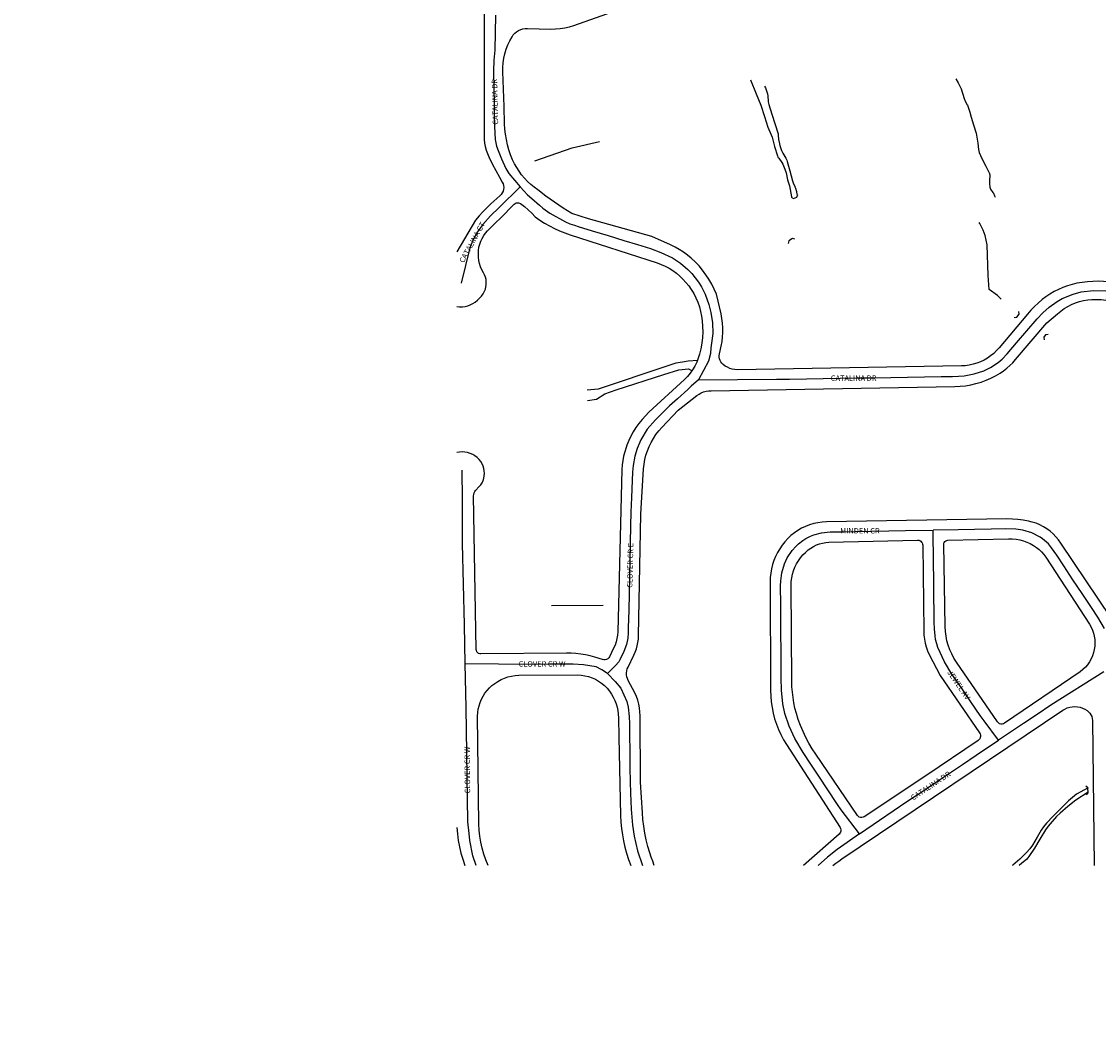
# Model space of a CAD drawing. Units: inches. Extents: x 181667 to 217073, y 32458 to 159930.
# Drawn here: x 200272 to 202252, y 44160 to 46010 of the extents above; entities that cross this region are included whole.
import ezdxf

# ---------------------------------------------------------------- set-up
doc = ezdxf.new("R2010")
doc.units = ezdxf.units.IN
doc.header["$MEASUREMENT"] = 0
doc.linetypes.add('CENTER2', pattern=[1.125, 0.75, -0.125, 0.125, -0.125])
for name, color, linetype in [('AWC-150OFFSET', 40, 'CENTER2'), ('AWC-I25_OFFSET', 220, 'Continuous'), ('FM-BARRIER-WALL', 8, 'Continuous'), ('FM-CURB-FL', 8, 'Continuous'), ('FM-DRAIN-CHAN-UNLND', 8, 'Continuous'), ('FM-DRAIN-CULVERT', 8, 'Continuous'), ('FM-STREET-ANNO', 7, 'Continuous'), ('FM-STREET-CL', 8, 'Continuous'), ('FM-STREET-PVD', 8, 'Continuous'), ('FM-TRAILS-UTIL', 8, 'Continuous')]:
    doc.layers.add(name, color=color, linetype=linetype)

# ---------------------------------------------------------------- blocks, each defined once
blk = doc.blocks.new('WetlandsAWCBASEBLK')
at = {"layer": 'FM-BARRIER-WALL'}
for points in [[(10299.8, -89096.27), (10368.62, -89072.75), (10419.01, -89060.92)], [(10330.47, -89913.81), (10425.54, -89913.15)]]:
    blk.add_lwpolyline(points, dxfattribs=at)
at = {"layer": 'FM-CURB-FL'}
for points in [[(11296.25, -89321.53), (11287.6, -89323.57), (11279.08, -89326.13), (11270.74, -89329.19), (11262.59, -89332.75), (11254.67, -89336.79), (11247.01, -89341.3), (11239.63, -89346.26), (11232.56, -89351.66)], [(11375.05, -89322.77), (11365.33, -89320.74), (11355.52, -89319.24), (11345.64, -89318.28), (11335.72, -89317.85), (11325.79, -89317.97), (11315.89, -89318.62), (11306.03, -89319.81), (11296.25, -89321.53)], [(10642.34, -89377.78), (10633.62, -89341.67)], [(11232.56, -89351.66), (11225.45, -89357.8), (11218.63, -89364.28), (11212.13, -89371.07), (11205.96, -89378.16)], [(11260.86, -89377.42), (11266.88, -89372.54), (11273.25, -89368.11), (11279.92, -89364.15), (11286.86, -89360.68), (11294.03, -89357.73), (11301.39, -89355.3), (11308.92, -89353.41), (11316.56, -89352.07), (11324.27, -89351.28), (11332.02, -89351.05)], [(11332.02, -89351.05), (11341.08, -89351.54), (11350.08, -89352.65), (11358.99, -89354.37), (11367.76, -89356.71), (11376.34, -89359.63), (11384.71, -89363.14)], [(10642.48, -89437.21), (10644.08, -89428.8), (10645.14, -89420.31), (10645.66, -89411.77), (10645.64, -89403.21), (10645.08, -89394.67), (10643.97, -89386.18), (10642.34, -89377.78)], [(11205.96, -89378.16), (11153.76, -89440.04)], [(11183.74, -89461.94), (11241.23, -89394.53), (11260.86, -89377.42)], [(10639.37, -89451.31), (10642.48, -89437.21)], [(11153.76, -89440.04), (11148.9, -89445.4), (11143.64, -89450.37), (11138.01, -89454.92), (11132.05, -89459.02), (11125.79, -89462.66), (11119.27, -89465.8), (11112.53, -89468.43), (11105.61, -89470.53), (11098.55, -89472.1), (11091.38, -89473.12), (11084.16, -89473.59)], [(10646.11, -89470.75), (10643.9, -89468.6), (10642.05, -89466.13), (10640.6, -89463.41), (10639.58, -89460.49), (10639.04, -89457.46), (10638.97, -89454.37), (10639.37, -89451.31)], [(11155.56, -89486.6), (11161.78, -89482.38), (11167.73, -89477.79), (11173.39, -89472.84), (11178.73, -89467.55), (11183.74, -89461.94)], [(10672.34, -89480.36), (10667.6, -89480.1), (10662.92, -89479.28), (10658.36, -89477.92), (10654.01, -89476.02), (10649.9, -89473.62), (10646.11, -89470.75)], [(11084.16, -89473.59), (10672.34, -89480.36)], [(11072.31, -89511.38), (11082.07, -89510.93), (11091.78, -89509.89), (11101.42, -89508.26), (11110.93, -89506.04), (11120.3, -89503.26), (11129.48, -89499.91), (11138.44, -89496), (11147.14, -89491.56), (11155.56, -89486.6)], [(10597.96, -89528.06), (10601.78, -89525.41), (10605.86, -89523.18), (10610.16, -89521.41), (10614.62, -89520.12), (10619.2, -89519.31), (10623.84, -89519.01)], [(10623.84, -89519.01), (11072.31, -89511.38)], [(10533.26, -89586.7), (10563.45, -89555.09), (10597.96, -89528.06)], [(10499.91, -89662.56), (10500.78, -89654.15), (10502.22, -89645.82), (10504.23, -89637.61), (10506.81, -89629.56), (10509.95, -89621.71), (10513.61, -89614.09), (10517.8, -89606.75), (10522.48, -89599.71), (10527.64, -89593.02), (10533.26, -89586.7)], [(10467.82, -89623.22), (10465.25, -89631.13), (10463.19, -89639.18), (10461.64, -89647.35), (10460.61, -89655.6), (10460.11, -89663.9)], [(10202.92, -89653.77), (10200.34, -89649.5), (10197.26, -89645.58), (10193.74, -89642.06), (10189.81, -89638.99), (10185.55, -89636.41), (10181, -89634.37), (10176.24, -89632.9), (10171.34, -89632.01), (10166.36, -89631.71), (10161.39, -89632.02), (10156.49, -89632.93)], [(10197.52, -89695.37), (10200.34, -89691.91), (10202.72, -89688.12), (10204.61, -89684.07), (10205.99, -89679.82), (10206.84, -89675.43), (10207.14, -89670.97), (10206.89, -89666.5), (10206.09, -89662.11), (10204.76, -89657.84), (10202.92, -89653.77)], [(10460.11, -89663.9), (10452.24, -89962.34)], [(10490.69, -89969.49), (10494.8, -89745.72), (10499.91, -89662.56)], [(10187.35, -89712.37), (10187.5, -89709.64), (10188.18, -89706.98), (10189.36, -89704.51), (10191, -89702.32)], [(10191, -89702.32), (10197.52, -89695.37)], [(10192.14, -89994.64), (10187.35, -89712.37)], [(10836.26, -89760.07), (10828.33, -89760.57), (10820.45, -89761.69), (10812.68, -89763.4), (10805.07, -89765.7), (10797.66, -89768.58), (10790.48, -89772.02), (10783.6, -89776), (10777.03, -89780.5), (10770.84, -89785.48), (10765.04, -89790.92), (10759.67, -89796.8), (10754.77, -89803.06)], [(11168.02, -89754.89), (10836.26, -89760.07)], [(11207.42, -89758.65), (11197.67, -89756.88), (11187.83, -89755.66), (11177.94, -89755), (11168.02, -89754.89)], [(11267.23, -89799.04), (11262.87, -89793.07), (11258.06, -89787.45), (11252.83, -89782.22), (11247.22, -89777.41), (11241.25, -89773.03), (11234.97, -89769.13), (11228.41, -89765.73), (11221.6, -89762.83), (11214.59, -89760.47), (11207.42, -89758.65)], [(10802.66, -89811.85), (10807.42, -89808.35), (10812.48, -89805.29), (10817.8, -89802.71), (10823.33, -89800.63), (10829.03, -89799.06), (10834.84, -89798.01), (10840.73, -89797.51)], [(10840.73, -89797.51), (11003.61, -89793.84)], [(11003.61, -89793.84), (11005.69, -89794.03), (11007.68, -89794.69), (11009.47, -89795.78), (11010.97, -89797.23), (11012.11, -89798.99), (11012.82, -89800.96), (11013.08, -89803.04)], [(11051.9, -89801.53), (11052.11, -89799.64), (11052.79, -89797.87), (11053.91, -89796.34), (11055.39, -89795.14), (11057.13, -89794.36), (11059, -89794.06)], [(11054.32, -89952.84), (11051.9, -89801.53)], [(11059, -89794.06), (11170.94, -89791.17)], [(11170.94, -89791.17), (11177.83, -89791.27), (11184.69, -89791.94), (11191.47, -89793.17), (11198.13, -89794.95), (11204.62, -89797.27), (11210.89, -89800.11), (11216.91, -89803.47)], [(11383.02, -89971.51), (11267.23, -89799.04)], [(10754.77, -89803.06), (10750.23, -89809.69), (10746.16, -89816.62), (10742.59, -89823.81), (10739.53, -89831.24), (10736.99, -89838.86), (10735, -89846.65), (10733.56, -89854.55), (10732.68, -89862.53), (10732.35, -89870.56)], [(10771.07, -89876.7), (10771.36, -89869.92), (10772.21, -89863.19), (10773.61, -89856.55), (10775.54, -89850.05), (10778.01, -89843.73), (10780.98, -89837.63), (10784.44, -89831.8), (10788.37, -89826.27), (10792.73, -89821.08), (10797.51, -89816.26), (10802.66, -89811.85)], [(11013.08, -89803.04), (11014.85, -89961.31)], [(11216.91, -89803.47), (11222.1, -89807.01), (11226.96, -89810.98), (11231.45, -89815.37), (11235.55, -89820.13), (11239.21, -89825.23)], [(11239.21, -89825.23), (11319.85, -89948.28)], [(10732.35, -89870.56), (10733.36, -90070.29)], [(10772.47, -90053.39), (10771.07, -89876.7)], [(11075.17, -90018.09), (11070.53, -90010.75), (11066.43, -90003.09), (11062.9, -89995.16), (11059.96, -89986.99), (11057.62, -89978.63), (11055.9, -89970.12), (11054.79, -89961.51), (11054.32, -89952.84)], [(11319.85, -89948.28), (11322.77, -89953.54), (11325.2, -89959.05), (11327.11, -89964.76), (11328.49, -89970.61), (11329.32, -89976.58), (11329.6, -89982.59), (11329.32, -89988.6), (11328.49, -89994.56), (11327.12, -90000.42)], [(10452.24, -89962.34), (10451.81, -89968.6), (10450.85, -89974.79), (10449.35, -89980.88), (10447.33, -89986.82), (10444.81, -89992.56)], [(10481.92, -90005.33), (10484.46, -89999.67), (10486.58, -89993.85), (10488.27, -89987.89), (10489.52, -89981.82), (10490.33, -89975.68), (10490.69, -89969.49)], [(11014.85, -89961.31), (11015.18, -89968.65), (11016.08, -89975.93), (11017.54, -89983.13), (11019.55, -89990.19), (11022.1, -89997.07), (11025.18, -90003.73)], [(10200.67, -90003.05), (10198.48, -90002.77), (10196.43, -90001.94), (10194.67, -90000.6), (10193.31, -89998.86), (10192.45, -89996.82), (10192.14, -89994.64)], [(10444.81, -89992.56), (10437.17, -90008.17)], [(11327.12, -90000.42), (11325.24, -90006.39), (11322.79, -90012.14), (11319.76, -90017.62), (11316.21, -90022.77), (11312.16, -90027.54), (11307.65, -90031.88), (11302.73, -90035.74)], [(10357.92, -90001.73), (10200.67, -90003.05)], [(10409.9, -90008.94), (10401.43, -90006.62), (10392.85, -90004.75), (10384.19, -90003.32), (10375.46, -90002.34), (10366.7, -90001.81), (10357.92, -90001.73)], [(10424.32, -90013.5), (10409.9, -90008.94)], [(10437.17, -90008.17), (10435.78, -90010.28), (10433.93, -90012), (10431.74, -90013.23), (10429.31, -90013.91), (10426.79, -90014.01), (10424.32, -90013.5)], [(10471.17, -90027.17), (10481.92, -90005.33)], [(11025.18, -90003.73), (11045.4, -90042.92), (11117.49, -90148.09)], [(11150.63, -90128.12), (11075.17, -90018.09)], [(10471.59, -90051.75), (10470.11, -90048.42), (10469.09, -90044.93), (10468.55, -90041.33), (10468.49, -90037.69), (10468.91, -90034.07), (10469.81, -90030.55), (10471.17, -90027.17)], [(11302.73, -90035.74), (11163.68, -90130.56)], [(10194.64, -90117.28), (10194.99, -90110.9), (10195.88, -90104.57), (10197.32, -90098.34), (10199.28, -90092.26), (10201.76, -90086.37), (10204.73, -90080.7), (10208.17, -90075.32), (10212.06, -90070.25), (10216.37, -90065.53), (10221.07, -90061.2), (10226.13, -90057.28)], [(10226.13, -90057.28), (10231.77, -90053.5), (10237.73, -90050.22), (10243.95, -90047.48), (10250.39, -90045.3), (10256.99, -90043.68), (10263.71, -90042.66), (10270.5, -90042.22)], [(10270.5, -90042.22), (10378.44, -90041.64)], [(10378.44, -90041.64), (10385.23, -90042), (10391.96, -90042.99), (10398.57, -90044.59), (10405, -90046.8), (10411.2, -90049.59), (10417.12, -90052.93), (10422.7, -90056.81), (10427.9, -90061.19), (10432.68, -90066.03), (10436.99, -90071.29)], [(10483.52, -90074.8), (10471.59, -90051.75)], [(10780.7, -90112.28), (10778.22, -90102.65), (10776.17, -90092.93), (10774.58, -90083.12), (10773.42, -90073.24), (10772.72, -90063.33), (10772.47, -90053.39)], [(10436.99, -90071.29), (10440.72, -90076.71), (10444.01, -90082.41), (10446.85, -90088.34), (10449.23, -90094.48), (10451.11, -90100.78), (10452.5, -90107.21), (10453.39, -90113.73), (10453.77, -90120.3)], [(10493.29, -90116.81), (10493.11, -90109.56), (10492.34, -90102.34), (10490.99, -90095.21), (10489.06, -90088.21), (10486.56, -90081.39), (10483.52, -90074.8)], [(10733.36, -90070.29), (10733.67, -90080.78), (10734.58, -90091.23), (10736.07, -90101.62), (10738.14, -90111.9), (10740.79, -90122.06), (10744.01, -90132.04), (10747.78, -90141.83), (10752.1, -90151.4), (10756.95, -90160.7), (10762.32, -90169.72)], [(10197.14, -90316.08), (10194.64, -90117.28)], [(10497.55, -90294.89), (10494.12, -90238.76), (10493.29, -90116.81)], [(10816.56, -90187.3), (10809.98, -90177.35), (10803.86, -90167.1), (10798.23, -90156.59), (10793.08, -90145.83), (10788.44, -90134.84), (10784.31, -90123.65), (10780.7, -90112.28)], [(10864.18, -90379.92), (11270.48, -90106.66)], [(11270.48, -90106.66), (11274.57, -90104.26), (11278.93, -90102.37), (11283.48, -90101.01), (11288.16, -90100.19), (11292.9, -90099.94), (11297.64, -90100.25), (11302.3, -90101.12), (11306.84, -90102.54), (11311.17, -90104.48), (11315.24, -90106.93)], [(11315.24, -90106.93), (11318.03, -90109.2), (11320.43, -90111.88), (11322.37, -90114.91), (11323.8, -90118.22), (11324.68, -90121.71), (11325, -90125.29)], [(10453.77, -90120.3), (10454.46, -90156.22)], [(11163.68, -90130.56), (11161.49, -90131.66), (11159.1, -90132.16), (11156.65, -90132.02), (11154.33, -90131.27), (11152.27, -90129.94), (11150.63, -90128.12)], [(11325, -90125.29), (11328.47, -90391.66)], [(10454.46, -90156.22), (10457.56, -90300.3)], [(11117.49, -90148.09), (11118.57, -90150.11), (11119.17, -90152.32), (11119.27, -90154.6), (11118.84, -90156.85), (11117.93, -90158.94), (11116.56, -90160.78), (11114.82, -90162.27)], [(10762.32, -90169.72), (10861.05, -90322.15)], [(11114.82, -90162.27), (11018.51, -90227.12)], [(10893.01, -90299.82), (10816.56, -90187.3)], [(11018.51, -90227.12), (10905.38, -90302.25)], [(10511.21, -90368.87), (10507.67, -90356.81), (10504.63, -90344.62), (10502.1, -90332.3), (10500.07, -90319.9), (10498.55, -90307.42), (10497.55, -90294.89)], [(10213.85, -90391.66), (10209.67, -90381.35), (10206.08, -90370.82), (10203.07, -90360.1), (10200.67, -90349.24), (10198.88, -90338.26), (10197.7, -90327.19), (10197.14, -90316.08)], [(10457.56, -90300.3), (10458.13, -90312.01), (10459.21, -90323.68), (10460.81, -90335.29), (10462.93, -90346.82), (10465.55, -90358.24), (10468.68, -90369.54), (10472.31, -90380.69), (10476.42, -90391.66)], [(10905.38, -90302.25), (10903.29, -90303.27), (10901.01, -90303.72), (10898.7, -90303.57), (10896.49, -90302.83), (10894.56, -90301.55), (10893.01, -90299.82)], [(10156.49, -90322.17), (10157.45, -90334.02), (10159.01, -90345.81), (10161.19, -90357.49), (10163.96, -90369.05), (10167.34, -90380.45), (10171.29, -90391.66)], [(10859.3, -90334.43), (10793.79, -90391.66)], [(10861.05, -90322.15), (10862.05, -90324.17), (10862.53, -90326.37), (10862.48, -90328.62), (10861.9, -90330.79), (10860.82, -90332.77), (10859.3, -90334.43)], [(10519.5, -90391.66), (10516.55, -90384.13), (10513.78, -90376.54), (10511.21, -90368.87)], [(10847.92, -90391.66), (10853.25, -90387.63), (10858.67, -90383.72), (10864.18, -90379.92)]]:
    blk.add_lwpolyline(points, dxfattribs=at)
at = {"layer": 'FM-DRAIN-CHAN-UNLND'}
for points in [[(10696.56, -88947.23), (10707.12, -88973.24), (10715.21, -88994.34), (10722.12, -89015.01), (10728.42, -89034.32), (10734.64, -89048.79), (10736.25, -89053.18), (10740.59, -89069.81), (10746.04, -89087.51), (10746.94, -89089.55), (10748.23, -89091.69), (10754.01, -89099.36), (10754.24, -89099.71), (10755.77, -89102.47), (10759.68, -89111.68), (10761.89, -89118.62), (10764.66, -89131.47), (10767.92, -89142.12), (10771.51, -89162.86)], [(11073.9, -88945.4), (11078.14, -88952.93), (11083.61, -88964.28), (11086.37, -88972.3), (11089.77, -88983.36), (11090.4, -88984.99), (11091.26, -88986.75), (11094.98, -88993.22), (11095.19, -88993.61), (11096.32, -88996.17), (11099.84, -89006.89), (11102.28, -89015.95), (11106.63, -89030.28), (11111.11, -89045.59), (11114.28, -89063.76), (11115.7, -89075.59), (11116.9, -89080.96), (11119.15, -89086.65), (11123.82, -89095.97), (11129.03, -89106.51), (11135.8, -89119.97), (11136.12, -89120.85), (11136.35, -89121.79), (11136.54, -89123.91), (11135.93, -89132.24), (11135.94, -89132.58), (11136.06, -89140.74), (11136.26, -89143.08), (11136.6, -89145.16), (11136.82, -89145.97), (11137.12, -89146.79), (11137.99, -89148.49), (11142.31, -89154.57), (11142.37, -89154.66), (11143.03, -89155.9), (11145.25, -89160.58), (11146.29, -89163.44)], [(10722.44, -88959.44), (10724.06, -88962.42), (10725.47, -88965.72), (10727.74, -88973.33), (10728.42, -88977.73), (10729.01, -88986.68), (10729.02, -88986.74), (10729.15, -88987.96), (10729.57, -88990.54), (10730.16, -88992.83), (10735.81, -89010.81), (10741.69, -89029.47), (10746.72, -89045.06), (10747.2, -89046.96), (10747.53, -89049.13), (10748.13, -89057.49), (10748.14, -89057.62), (10748.39, -89059.29), (10750.41, -89068.04), (10753.4, -89077.34), (10755.64, -89082.18), (10761.12, -89091.44), (10761.14, -89091.48), (10761.72, -89092.58), (10762.94, -89095.21), (10763.81, -89097.68), (10768.69, -89115.09), (10773.48, -89133.09), (10774.79, -89136.73), (10778.05, -89143.79), (10778.2, -89144.13), (10779.13, -89146.64), (10780.85, -89152.88), (10781.78, -89158.44)], [(11157.45, -89350.91), (11150.51, -89343.97), (11135.47, -89332.98), (11133.73, -89306.96), (11131.42, -89250.86), (11127.95, -89233.51), (11124.48, -89223.67), (11118.12, -89211.53), (11116.96, -89209.79)], [(11317.25, -90248.98), (11295.89, -90261.1), (11281.02, -90273.29), (11265.37, -90288.7), (11253.14, -90301.1), (11240.86, -90314.21), (11235.08, -90320.97), (11230.88, -90326.94), (11223.68, -90340.16), (11214.95, -90354.59), (11210.02, -90361.37), (11203.97, -90368.26), (11191.56, -90380.23), (11178.6, -90391.18), (11178.11, -90391.66)], [(11317.25, -90257.22), (11294.34, -90271.7), (11279.97, -90283.4), (11265.55, -90295.53), (11259.14, -90301.72), (11250.95, -90310.94), (11243.51, -90319.84), (11238.84, -90326.54), (11228.66, -90343.39), (11218.49, -90360.35), (11208.51, -90375.72), (11206.43, -90378.14), (11203.9, -90380.63), (11195.44, -90387.69), (11190.44, -90391.66)]]:
    blk.add_lwpolyline(points, dxfattribs=at)
at = {"layer": 'FM-DRAIN-CULVERT'}
for points in [[(10770.95, -89163.51), (10775.47, -89165.45)], [(10775.47, -89165.45), (10781.52, -89163.03)], [(10781.52, -89163.03), (10783.46, -89158.51)], [(10766.66, -89243.54), (10765.51, -89248.33)], [(10773.42, -89239.39), (10766.66, -89243.54)], [(10778.21, -89240.54), (10773.42, -89239.39)], [(11181.22, -89384.3), (11186.11, -89383.74)], [(11186.11, -89383.74), (11190.62, -89378.07)], [(11190.62, -89378.07), (11190.06, -89373.18)], [(11238.7, -89416.27), (11235.49, -89420.8)], [(11235.49, -89420.8), (11236.32, -89425.65)], [(11243.55, -89415.44), (11238.7, -89416.27)], [(11316.75, -90249.22), (11313.06, -90245.97)], [(11314.07, -90261.88), (11317.32, -90258.19)], [(11317.32, -90258.19), (11316.75, -90249.22)]]:
    blk.add_lwpolyline(points, dxfattribs=at)
at = {"layer": 'FM-STREET-CL'}
for points in [[(10227.69, -88828.36), (10226.09, -88892.96), (10224.35, -88911.48), (10223.93, -88931.82), (10224.41, -88963.74), (10224.9, -88989.06), (10225.14, -89008.86), (10225.57, -89033.01), (10227.21, -89057.22), (10229.67, -89069.4), (10232.2, -89077.5), (10238.42, -89092.86), (10246.83, -89110.76), (10251.97, -89119.83), (10273.01, -89144.31)], [(10273.01, -89144.31), (10234.54, -89182.13), (10218.56, -89197.69), (10203.96, -89213.28), (10194.24, -89226.71), (10188.05, -89238.06), (10186.39, -89241.63), (10182.21, -89251.59), (10180.1, -89256.56), (10164.14, -89321.37)], [(10273.01, -89144.31), (10286.29, -89158.64), (10294.32, -89165.97), (10308.3, -89177.75), (10314.68, -89183.23), (10327.61, -89192.53), (10356.43, -89208.44), (10364.01, -89211.94), (10372.74, -89214.79), (10379.31, -89216.86), (10405.42, -89225.01), (10434.47, -89233.81), (10463.51, -89242.62), (10488.92, -89250.25), (10512.39, -89257.78), (10531.41, -89265.11), (10553.04, -89274.96), (10567.83, -89284.54), (10581.14, -89296.08), (10588.39, -89303.26), (10594.74, -89311.25), (10600.92, -89319.27), (10606.27, -89327.97), (10613.27, -89341.65), (10619.8, -89360.64), (10623.22, -89375.49), (10626.5, -89394.02), (10626.94, -89414.04), (10625.01, -89431.9), (10623.37, -89440.32), (10622.77, -89450.49), (10619.07, -89464.96), (10600.56, -89498.94)], [(10600.56, -89498.94), (10744.13, -89498.05), (10768.15, -89497.66), (10799.23, -89497.15), (10830.26, -89496.63), (10861.26, -89496.11), (10892.25, -89495.59), (10923.25, -89495.08), (10954.24, -89494.56), (10985.23, -89494.04), (11016.23, -89493.52), (11047.22, -89493), (11067.56, -89492.66), (11079.03, -89492.29), (11089.18, -89491.56), (11107.8, -89488.28), (11125.74, -89482.23), (11137.74, -89476.17), (11151.61, -89467.15), (11158.87, -89461.21), (11168.28, -89451.43), (11185.43, -89431.31), (11204.5, -89408.83), (11223.28, -89386.81), (11234.14, -89375.66), (11245.48, -89365.61), (11260.39, -89355), (11269.67, -89349.63), (11289.45, -89341.28), (11304.49, -89337.1), (11327.25, -89334.59), (11349.51, -89335.59)], [(10600.56, -89498.94), (10587.31, -89510.75), (10581.29, -89517.03), (10562.47, -89533.81), (10547.56, -89547.02), (10530.57, -89563.72), (10521.47, -89572.74), (10506.56, -89589.95), (10494.69, -89609.37), (10487.87, -89625.47), (10483.49, -89639.09), (10480.57, -89656.33), (10479.73, -89668.97), (10479.05, -89684.39), (10477.71, -89715.21), (10476.54, -89742.19), (10475.9, -89767.43), (10475.2, -89798.57), (10474.5, -89829.71), (10473.8, -89860.85), (10473.11, -89891.99), (10472.41, -89923.13), (10471.71, -89954.27), (10471.45, -89964.14), (10470.67, -89974.2), (10468.39, -89985.36), (10463.52, -89998.41), (10456.08, -90013.78), (10454.34, -90017.3), (10448.1, -90024.21), (10433.73, -90039.27)], [(10171.86, -90021.24), (10170.26, -89949.56), (10167.06, -89799.93), (10167.06, -89719.76), (10165.99, -89665.25)], [(10897.05, -90333.63), (10863.29, -90289.35), (10856.54, -90280.06), (10855.18, -90278.08), (10838.5, -90252.92), (10821.82, -90227.77), (10807.23, -90205.75), (10793.48, -90184.47), (10778.09, -90158.33), (10767.59, -90136.03), (10759.61, -90112.33), (10755.71, -90094.68), (10753.38, -90069.85), (10752.84, -90047.68), (10752.71, -90027.27), (10752.51, -89996.54), (10752.31, -89965.81), (10752.11, -89935.09), (10751.91, -89904.36), (10751.79, -89886.23), (10751.88, -89877.66), (10752.25, -89868.63), (10754.16, -89853.62), (10759.09, -89837.1), (10764.11, -89826.24), (10773.3, -89812.57), (10779.56, -89805.39), (10784.98, -89800.27), (10792.46, -89794.35), (10798.24, -89790.62), (10806.67, -89786.17), (10813.11, -89783.74), (10826.95, -89780.36), (10843.09, -89778.76), (10865.58, -89778.29), (10888.76, -89777.85), (10919.68, -89777.26), (10950.59, -89776.67), (10981.51, -89776.08), (11032.03, -89775.47)], [(11347.1, -89956.39), (11335.04, -89935.48), (11323.22, -89917.64), (11306.25, -89892.05), (11289.28, -89866.47), (11272.31, -89840.88), (11259.58, -89821.69), (11250.05, -89807.98), (11244.18, -89800.85), (11240.44, -89797.2), (11233.32, -89791.32), (11229.08, -89788.25), (11213.75, -89780.32), (11197.19, -89775.47), (11184.1, -89773.72), (11165.65, -89773.12), (11139.03, -89773.66), (11108.58, -89774.3), (11078.13, -89774.93), (11032.03, -89775.47)], [(11152.17, -90161.35), (11125.98, -90126.29), (11118.98, -90116.12), (11101.59, -90090.76), (11084.21, -90065.4), (11066.82, -90040.04), (11053.22, -90017.53), (11041.12, -89991.33), (11038.74, -89984.37), (11036.85, -89976.59), (11035.68, -89969.37), (11034.83, -89957.28), (11034.43, -89944.13), (11034.17, -89926.85), (11033.76, -89896.62), (11033.35, -89866.39), (11032.94, -89836.16), (11032.03, -89775.47)], [(10192.06, -90391.66), (10185.96, -90374.31), (10180.51, -90345.8), (10178.81, -90333.27), (10176.67, -90311.9), (10173.47, -90101.34), (10171.86, -90021.24)], [(10433.73, -90039.27), (10423, -90031.94), (10412.53, -90026.97), (10401.01, -90024.61), (10389.49, -90023.04), (10370.55, -90021.98), (10348.87, -90021.8), (10325.62, -90021.96), (10294.62, -90022.17), (10171.86, -90021.24)], [(10433.73, -90039.27), (10447.86, -90053.41), (10457.81, -90065.97), (10468.83, -90090.48), (10471.52, -90100.79), (10473.36, -90117.76), (10473.68, -90131.45), (10473.94, -90151.98), (10474.35, -90182.19), (10474.78, -90212.6), (10475.17, -90238.25), (10476.03, -90259.2), (10477.22, -90288.4), (10479.47, -90317.77), (10482.4, -90337.79), (10488.75, -90365), (10497.95, -90391.66)], [(11345.93, -90035.66), (11248.51, -90097.12), (11223.41, -90114.12), (11198.31, -90131.12), (11152.17, -90161.35)], [(10897.05, -90333.63), (10933.46, -90308.4), (10958.73, -90291.54), (10984.15, -90274.55), (11009.56, -90257.56), (11034.99, -90240.53), (11060.46, -90223.39), (11085.93, -90206.26), (11111.39, -90189.12), (11152.17, -90161.35)], [(10897.05, -90333.63), (10855.67, -90362.71), (10838.29, -90376.55), (10820.85, -90391.66)]]:
    blk.add_lwpolyline(points, dxfattribs=at)
at = {"layer": 'FM-STREET-PVD'}
for points in [[(10206.06, -88281.06), (10206.59, -89050.18)], [(10371.64, -88847.56), (10597.35, -88767.24)], [(10329.38, -88854.05), (10337.98, -88854.02), (10346.55, -88853.35), (10355.05, -88852.04), (10363.43, -88850.11), (10371.64, -88847.56)], [(10241.26, -88933.02), (10241.23, -88924.55), (10241.82, -88916.1), (10243.02, -88907.71), (10244.83, -88899.43), (10247.23, -88891.31), (10250.22, -88883.38), (10253.77, -88875.69), (10257.87, -88868.28)], [(10257.87, -88868.28), (10260.29, -88864.8), (10263.15, -88861.67), (10266.4, -88858.95), (10269.98, -88856.69), (10273.83, -88854.92), (10277.88, -88853.67), (10282.06, -88852.97), (10286.3, -88852.84)], [(10286.3, -88852.84), (10329.38, -88854.05)], [(10244.3, -89028.19), (10243.37, -88996.47), (10242.36, -88964.74), (10241.26, -88933.02)], [(10259.04, -89094.59), (10255.4, -89085.52), (10252.26, -89076.27), (10249.62, -89066.85), (10247.51, -89057.31), (10245.91, -89047.67), (10244.84, -89037.95), (10244.3, -89028.19)], [(10206.59, -89050.18), (10206.81, -89056.92), (10207.54, -89063.63), (10208.76, -89070.26), (10210.48, -89076.79), (10212.68, -89083.16), (10215.36, -89089.36)], [(10215.36, -89089.36), (10221.63, -89101.88), (10228.17, -89114.25), (10234.99, -89126.48)], [(10305.17, -89149.45), (10298.6, -89144.77), (10292.33, -89139.68), (10286.4, -89134.2), (10280.83, -89128.37), (10275.64, -89122.19), (10270.84, -89115.7), (10266.47, -89108.92), (10262.53, -89101.87), (10259.04, -89094.59)], [(10234.99, -89126.48), (10240.06, -89135.54)], [(10240.06, -89135.54), (10241.47, -89138.68), (10242.34, -89142.02), (10242.63, -89145.45), (10242.33, -89148.89), (10241.46, -89152.22), (10240.04, -89155.36), (10238.11, -89158.22), (10235.72, -89160.7)], [(10235.72, -89160.7), (10218.8, -89175.59)], [(10368, -89193.5), (10351.76, -89183.26), (10335.87, -89172.5), (10320.33, -89161.23), (10305.17, -89149.45)], [(10218.8, -89175.59), (10211.47, -89182.68), (10204.39, -89190.03), (10197.58, -89197.63), (10191.04, -89205.47)], [(10236.24, -89202.18), (10262.01, -89176.08)], [(10262.01, -89176.08), (10263.61, -89174.78), (10265.48, -89173.89), (10267.5, -89173.46), (10269.56, -89173.51), (10271.56, -89174.05), (10273.37, -89175.03)], [(10273.37, -89175.03), (10280.61, -89180.55), (10287.53, -89186.47), (10294.12, -89192.76), (10300.34, -89199.4)], [(10191.04, -89205.47), (10156.49, -89263.77)], [(10213.06, -89224.94), (10220.68, -89217.25), (10228.41, -89209.66), (10236.24, -89202.18)], [(10300.34, -89199.4), (10308.79, -89205.33)], [(10308.79, -89205.33), (10317.57, -89210.91), (10326.61, -89216.06), (10335.88, -89220.77), (10345.37, -89225.03), (10355.05, -89228.83), (10364.91, -89232.16)], [(10398.75, -89203), (10368, -89193.5)], [(10549.55, -89251.05), (10514.97, -89235.73), (10398.75, -89203)], [(10196.3, -89261.04), (10197.12, -89255.31), (10198.5, -89249.68), (10200.42, -89244.21), (10202.86, -89238.96), (10205.8, -89233.96), (10209.21, -89229.27), (10213.06, -89224.94)], [(10364.91, -89232.16), (10524.58, -89284.02)], [(10205.51, -89302.29), (10202.6, -89296.88), (10200.2, -89291.23), (10198.32, -89285.39), (10196.98, -89279.4), (10196.19, -89273.31), (10195.97, -89267.17), (10196.3, -89261.04)], [(10587.21, -89275.38), (10580.29, -89269.63), (10573.04, -89264.3), (10565.48, -89259.41), (10557.64, -89254.99), (10549.55, -89251.05)], [(10524.58, -89284.02), (10532.18, -89286.85), (10539.57, -89290.18), (10546.72, -89294.01), (10553.6, -89298.31), (10560.17, -89303.06), (10566.4, -89308.25), (10572.27, -89313.84), (10577.75, -89319.82), (10582.81, -89326.15), (10587.44, -89332.81)], [(10633.62, -89341.67), (10629.63, -89332.27), (10625.09, -89323.12), (10620.01, -89314.27), (10614.41, -89305.73), (10608.3, -89297.54), (10601.72, -89289.74), (10594.68, -89282.34), (10587.21, -89275.38)], [(10207.2, -89336.34), (10208.84, -89332.22), (10209.98, -89327.93), (10210.57, -89323.54), (10210.63, -89319.1), (10210.13, -89314.7), (10209.11, -89310.38), (10207.56, -89306.22), (10205.51, -89302.29)], [(10181.22, -89361), (10185.92, -89358.73), (10190.37, -89355.98), (10194.51, -89352.79), (10198.31, -89349.19), (10201.71, -89345.22), (10204.68, -89340.92), (10207.2, -89336.34)], [(10587.44, -89332.81), (10591.96, -89340.38), (10595.97, -89348.23), (10599.44, -89356.34), (10602.36, -89364.66), (10604.71, -89373.16), (10606.48, -89381.79), (10607.68, -89390.53)], [(10156.49, -89364.18), (10161.52, -89364.66), (10166.56, -89364.59), (10171.57, -89363.94), (10176.48, -89362.74), (10181.22, -89361)], [(10607.68, -89390.53), (10608.4, -89400.83), (10608.5, -89411.16), (10607.99, -89421.47), (10606.86, -89431.74), (10605.11, -89441.92), (10602.77, -89451.98)], [(10602.77, -89451.98), (10600.45, -89459.52), (10597.54, -89466.84), (10594.04, -89473.91), (10589.99, -89480.67), (10585.41, -89487.09), (10580.33, -89493.11), (10574.78, -89498.71)], [(10574.78, -89498.71), (10509.68, -89558.79)], [(10509.68, -89558.79), (10503.11, -89565.2), (10496.93, -89571.99), (10491.17, -89579.13), (10485.83, -89586.6), (10480.95, -89594.38), (10476.54, -89602.43), (10472.62, -89610.72), (10469.19, -89619.24)], [(10469.19, -89619.24), (10467.82, -89623.22)]]:
    blk.add_lwpolyline(points, dxfattribs=at)
at = {"layer": 'FM-TRAILS-UTIL'}
for points in [[(10599.36, -89463.64), (10582.09, -89464.69), (10571.09, -89466.78), (10559.05, -89468.35), (10542.56, -89473.85), (10416.39, -89515.99), (10395.97, -89518.09)], [(10396.5, -89537.2), (10413.51, -89534.84), (10428.69, -89524.89), (10449.11, -89517.56), (10537.33, -89489.03), (10564.55, -89480.65), (10582.35, -89479.08), (10589.16, -89482.22)]]:
    blk.add_lwpolyline(points, dxfattribs=at)
at = {"layer": 'FM-STREET-ANNO'}
for s, rotation, p in [('CATALINA DR', 91.33, (10232.49, -89029.83)), ('CATALINA CT', 61.03, (10168.89, -89284.98)), ('CLOVER CR E', 88.61, (10479.15, -89881.42)), ('JEWEL AV', 304.47, (11057.82, -90037.26)), ('CLOVER CR W', 90.38, (10181, -90259.5)), ('CATALINA DR', 33.45, (10995.31, -90272.84))]:
    blk.add_text(s, height=10, rotation=rotation, dxfattribs=at).set_placement(p)
for s, p in [('CATALINA DR', (10844, -89500.89)), ('MINDEN CR', (10861.32, -89781.54)), ('CLOVER CR W', (10270.05, -90026.34))]:
    blk.add_text(s, height=10, dxfattribs=at).set_placement(p)

msp = doc.modelspace()

# ---------------------------------------------------------------- linework, layer by layer
at = {"layer": 'AWC-150OFFSET', "linetype": 'Continuous', "flags": 128}
for points in [[(188674.7, 139870.1, 6, 6, 0), (189044.5, 139087.6, 6, 6, 0)], [(190447.5, 61975.3, 6, 6, 0), (190428.7, 61875.2, 6, 6, 0.000085)], [(204151.9, 47360.1, 6, 6, -0.000001), (204292.5, 47150.4, 6, 6, -0.000002), (204358.7, 47051.7, 6, 6, -0.000002)], [(200757.9, 51910.9, 6, 6, 0), (200784.7, 51939.9, 6, 6, 0.000113)]]:
    msp.add_lwpolyline(points, format="xyseb", dxfattribs=at)
at = {"layer": 'AWC-I25_OFFSET', "linetype": 'Continuous', "flags": 128}
for points in [[(196085.5, 99453.7, 6, 6, 0), (196062, 99255.4, 6, 6, 0)], [(197249.3, 57970.7, 6, 6, 0), (197220.5, 57996.6, 6, 6, 0.000043)], [(204400.2, 47079.5, 6, 6, 0.000001), (204334, 47178.3, 6, 6, 0), (204193.4, 47387.9, 6, 6, 0)], [(190477.9, 61866, 6, 6, 0), (190496.6, 61966.1, 6, 6, -0.000008)]]:
    msp.add_lwpolyline(points, format="xyseb", dxfattribs=at)

# ---------------------------------------------------------------- block references
at = {"layer": 'AWC-I25_OFFSET', "linetype": 'Continuous'}
msp.add_blockref('WetlandsAWCBASEBLK', (190916.1, 134849.9), dxfattribs=at)

doc.saveas('drawing.dxf')
